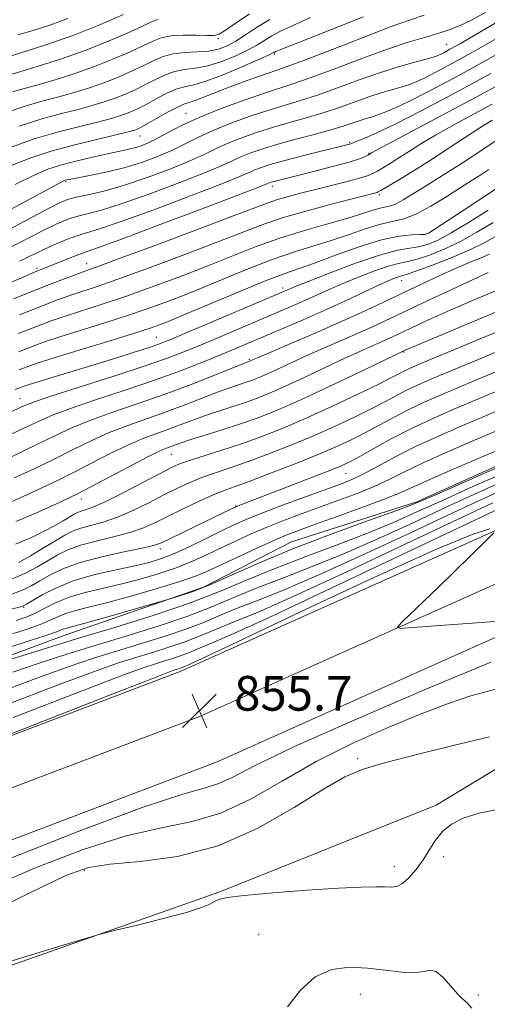
# Model space of a CAD drawing. Extents: x 2087300 to 2090200, y 307300 to 310200.
# Drawn here: x 2088856 to 2088963, y 308064 to 308290 of the extents above; entities that cross this region are included whole.
import ezdxf

# ---------------------------------------------------------------- set-up
doc = ezdxf.new("R2010")
doc.units = 0
doc.header["$MEASUREMENT"] = 0
for name, color, linetype, lineweight in [('BREAKLINE DTM HARD', 7, 'Continuous', 0), ('CONTOUR INDEX', 41, 'Continuous', 13), ('CONTOUR INTERMEDIATE', 44, 'Continuous', 0), ('SPOT ELEVATION', 7, 'Continuous', 0), ('SPOT ELEVATION DTM', 2, 'Continuous', 13)]:
    doc.layers.add(name, color=color, linetype=linetype, lineweight=lineweight)
doc.styles.add('Style-WORKING', font='WORKING.shx')

# ---------------------------------------------------------------- blocks, each defined once
blk = doc.blocks.new('SPOT')
at = {"layer": 'SPOT ELEVATION'}
for p, q in [((-3.91, -3.91), (3.82, 3.81)), ((-1.65, 3.77), (1.72, -3.93))]:
    blk.add_line(p, q, dxfattribs=at)

msp = doc.modelspace()

# ---------------------------------------------------------------- linework, layer by layer
at = {"layer": 'BREAKLINE DTM HARD'}
for points in [[(2088065.9, 308050.27, 864.89), (2088069.57, 308050.02, 864.83), (2088127.64, 308046.2, 864.54), (2088271.12, 308037.48, 864.31), (2088362.06, 308032.05, 863.61), (2088429.58, 308031.16, 861.93), (2088499.66, 308032.6, 860.18), (2088566.49, 308040.86, 858.21), (2088600.54, 308048.38, 857.57), (2088654.76, 308063.03, 856.93), (2088719.03, 308081.27, 856.81), (2088800.38, 308105.27, 856.12), (2088892.46, 308140.22, 855.48), (2088982.36, 308180.42, 856.12), (2089072.99, 308226.47, 856.52), (2089152.97, 308269.78, 856.64), (2089209.53, 308298.63, 856.87), (2089260.01, 308321.77, 857.45), (2089299.13, 308336.17, 857.57), (2089353.81, 308351.27, 858.5), (2089407.93, 308357.44, 859.31), (2089458.8, 308359.41, 860.13), (2089524.05, 308356.14, 860.71), (2089540.63, 308354.52, 860.56)], [(2088065.88, 308039, 865.08), (2088068.83, 308038.8, 865.03), (2088126.93, 308034.97, 864.74), (2088270.44, 308026.25, 864.51), (2088361.65, 308020.8, 863.81), (2088429.62, 308019.91, 862.13), (2088500.47, 308021.36, 860.38), (2088568.4, 308029.76, 858.41), (2088603.22, 308037.45, 857.77), (2088657.76, 308052.19, 857.13), (2088722.16, 308070.46, 857.01), (2088803.97, 308094.6, 856.32), (2088896.76, 308129.82, 855.68), (2088987.21, 308170.26, 856.32), (2089078.22, 308216.51, 856.72), (2089158.21, 308259.82, 856.84), (2089214.43, 308288.5, 857.07), (2089264.3, 308311.36, 857.65), (2089302.58, 308325.45, 857.77), (2089355.96, 308340.19, 858.7), (2089408.79, 308346.21, 859.51), (2089458.74, 308348.15, 860.33), (2089523.22, 308344.92, 860.91), (2089543.87, 308342.9, 860.72)], [(2088065.86, 308027.73, 864.86), (2088068.05, 308027.58, 864.83), (2088126.22, 308023.74, 864.54), (2088269.76, 308015.02, 864.31), (2088361.24, 308009.55, 863.61), (2088429.66, 308008.66, 861.93), (2088501.28, 308010.12, 860.18), (2088570.31, 308018.66, 858.21), (2088605.9, 308026.52, 857.57), (2088660.76, 308041.35, 856.93), (2088725.29, 308059.65, 856.81), (2088807.56, 308083.93, 856.12), (2088901.06, 308119.42, 855.48), (2088992.06, 308160.1, 856.12), (2089083.45, 308206.55, 856.52), (2089163.45, 308249.86, 856.64), (2089219.33, 308278.37, 856.87), (2089268.59, 308300.95, 857.45), (2089306.03, 308314.73, 857.57), (2089358.11, 308329.11, 858.5), (2089409.65, 308334.98, 859.31), (2089458.68, 308336.89, 860.13), (2089522.39, 308333.7, 860.71), (2089547.11, 308331.28, 860.48)], [(2089125.96, 308278.14, 869.46), (2089103.98, 308263.8, 868.17), (2089087.17, 308253.79, 868.08), (2089066.05, 308240.31, 866.96), (2089047.08, 308231.16, 866.61), (2089023.79, 308219.83, 867.56), (2089000.08, 308205.91, 868.17), (2088974.21, 308191.55, 868.56), (2088947.04, 308179.34, 868.25), (2088918.12, 308170.15, 868.86), (2088897.86, 308159.7, 868.34), (2088865.06, 308148.34, 867.13), (2088843.92, 308140.47, 866.31), (2088809.83, 308128.67, 865.53), (2088775.75, 308115.57, 865.01), (2088746.41, 308104.22, 865.53), (2088710.16, 308094.14, 865.4), (2088681.25, 308083.65, 865.49), (2088649.3, 308077.47, 866.01)], [(2088657.46, 307993.25, 845.82), (2088710.77, 308025.41, 846.81), (2088809.97, 308057.17, 847.68), (2088901.62, 308089.48, 848.14), (2088951.49, 308109.43, 848.26), (2088983.36, 308128.73, 849.83), (2089032.62, 308157.39, 849.77)]]:
    msp.add_polyline3d(points, dxfattribs=at)
at = {"layer": 'CONTOUR INDEX', "flags": 128}
for points, elevation in [([(2088850.74, 308277.091), (2088855.543, 308278.481), (2088859.737, 308279.742), (2088864.883, 308281.393), (2088870.357, 308283.316), (2088875.576, 308285.369), (2088880.127, 308287.324), (2088883.644, 308288.93), (2088885.925, 308290.002), (2088887.441, 308290.614)], 930), ([(2088853.755, 308256.918), (2088858.097, 308258.665), (2088862.779, 308260.186), (2088868.185, 308261.657), (2088873.578, 308262.985), (2088880.537, 308264.63), (2088881.76, 308264.946), (2088882.286, 308265.116), (2088882.732, 308265.303), (2088883.484, 308265.69), (2088884.871, 308266.466), (2088887.063, 308267.722), (2088889.595, 308269.15), (2088891.844, 308270.342), (2088893.375, 308271.016), (2088895.746, 308271.771), (2088897.512, 308272.45), (2088899.872, 308273.411), (2088902.809, 308274.581), (2088906.218, 308275.868), (2088909.65, 308277.107), (2088912.571, 308278.119), (2088914.749, 308278.84), (2088917.171, 308279.677), (2088921.129, 308281.152), (2088927.397, 308283.577), (2088934.677, 308286.407), (2088941.157, 308288.886), (2088945.553, 308290.479), (2088948.713, 308291.553)], 920), ([(2088855.509, 308234.834), (2088861.203, 308237.613), (2088863.786, 308238.778), (2088866.332, 308239.819), (2088868.682, 308240.662), (2088873.912, 308242.246), (2088878.883, 308243.933), (2088886.408, 308246.685), (2088894.863, 308249.88), (2088902.067, 308252.669), (2088906.408, 308254.415), (2088908.548, 308255.336), (2088909.721, 308255.865), (2088911.012, 308256.373), (2088912.919, 308256.997), (2088915.798, 308257.815), (2088919.775, 308258.851), (2088924.084, 308259.932), (2088931.522, 308261.778), (2088931.795, 308261.869), (2088933.235, 308262.45), (2088935.055, 308263.197), (2088937.971, 308264.485), (2088942.226, 308266.52), (2088947.848, 308269.381), (2088954.015, 308272.625), (2088959.692, 308275.681), (2088964.087, 308278.105)], 910), ([(2088855.268, 308213.96), (2088858.4, 308215.175), (2088861.239, 308216.207), (2088864.733, 308217.362), (2088875.165, 308220.617), (2088880.825, 308222.432), (2088885.956, 308224.189), (2088890.872, 308226.013), (2088896.105, 308228.093), (2088901.997, 308230.523), (2088908.131, 308233.034), (2088913.899, 308235.264), (2088918.855, 308236.96), (2088927.303, 308239.573), (2088931.409, 308240.975), (2088935.325, 308242.335), (2088938.743, 308243.392), (2088944.001, 308244.585), (2088946.797, 308245.625), (2088950.245, 308247.472), (2088953.935, 308249.749), (2088957.26, 308251.898), (2088959.787, 308253.51), (2088961.767, 308254.751), (2088963.62, 308255.934)], 900), ([(2088853.755, 308189.827), (2088859.316, 308192.459), (2088863.744, 308194.611), (2088867.567, 308196.405), (2088871.668, 308198.099), (2088876.721, 308199.912), (2088882.561, 308201.901), (2088888.817, 308204.086), (2088895.057, 308206.422), (2088900.631, 308208.616), (2088908.837, 308211.907), (2088909.181, 308212.061), (2088910.301, 308212.547), (2088917.471, 308215.606), (2088923.22, 308218.077), (2088929.147, 308220.676), (2088934.446, 308223.082), (2088939.191, 308225.305), (2088948.093, 308229.531), (2088952.317, 308231.497), (2088956.119, 308233.206), (2088959.315, 308234.564), (2088961.875, 308235.611), (2088963.81, 308236.418)], 890), ([(2088855.242, 308165.387), (2088857.985, 308166.92), (2088861.016, 308168.716), (2088863.786, 308170.394), (2088865.915, 308171.659), (2088867.693, 308172.57), (2088869.576, 308173.272), (2088874.783, 308174.694), (2088878.049, 308175.8), (2088881.626, 308177.351), (2088885.274, 308179.151), (2088888.717, 308180.925), (2088891.765, 308182.453), (2088894.55, 308183.747), (2088897.288, 308184.871), (2088900.2, 308185.912), (2088903.529, 308187.032), (2088907.524, 308188.409), (2088912.323, 308190.173), (2088917.632, 308192.244), (2088923.044, 308194.489), (2088928.19, 308196.778), (2088932.838, 308198.975), (2088936.795, 308200.945), (2088939.949, 308202.591), (2088942.521, 308203.963), (2088944.819, 308205.149), (2088947.206, 308206.275), (2088950.29, 308207.615), (2088954.733, 308209.479), (2088960.857, 308212.036), (2088967.599, 308214.881)], 880), ([(2088853.873, 308148.885), (2088857.269, 308149.991), (2088860.225, 308151.073), (2088862.54, 308152.068), (2088864.449, 308152.946), (2088866.292, 308153.689), (2088868.435, 308154.321), (2088871.342, 308155.043), (2088875.499, 308156.096), (2088881.102, 308157.625), (2088887.168, 308159.37), (2088892.423, 308160.973), (2088896.001, 308162.197), (2088898.661, 308163.3), (2088905.55, 308166.53), (2088910.016, 308168.597), (2088914.042, 308170.42), (2088917.042, 308171.709), (2088919.799, 308172.777), (2088923.443, 308174.092), (2088928.685, 308175.967), (2088934.58, 308178.102), (2088939.768, 308180.045), (2088943.357, 308181.507), (2088950.176, 308184.58), (2088955.823, 308187.038), (2088962.218, 308189.768), (2088967.791, 308192.128)], 870), ([(2088851.797, 308132.299), (2088864.599, 308137.223), (2088873.176, 308140.425), (2088878.482, 308142.272), (2088882.313, 308143.479), (2088886.113, 308144.632), (2088889.915, 308145.817), (2088893.398, 308146.995), (2088896.354, 308148.136), (2088901.775, 308150.41), (2088905.125, 308151.729), (2088910.292, 308153.862), (2088918.661, 308157.57), (2088930.866, 308163.229), (2088944.53, 308169.669), (2088956.523, 308175.338), (2088964.583, 308179.118)], 860), ([(2088845.271, 308082.894), (2088858.003, 308089.261), (2088866.143, 308093.185), (2088871.336, 308095.069), (2088876.335, 308095.857), (2088883.284, 308096.454), (2088891.881, 308097.607), (2088901.214, 308100.023), (2088910.409, 308104.084), (2088918.741, 308108.868), (2088925.523, 308113.126), (2088930.446, 308115.945), (2088934.702, 308117.744), (2088939.86, 308119.278), (2088947.02, 308121.128), (2088955.404, 308123.187), (2088963.763, 308125.178)], 850)]:
    msp.add_lwpolyline(points, dxfattribs=dict(at, elevation=elevation))
at = {"layer": 'CONTOUR INTERMEDIATE', "flags": 128}
for points, elevation in [([(2088849.628, 308244.712), (2088865.23, 308253.14), (2088865.706, 308253.367), (2088866.001, 308253.468), (2088866.401, 308253.567), (2088867.289, 308253.749), (2088872.016, 308254.65), (2088875.772, 308255.44), (2088879.85, 308256.454), (2088883.826, 308257.677), (2088887.531, 308259.043), (2088890.862, 308260.474), (2088893.808, 308261.913), (2088896.735, 308263.388), (2088900.1, 308264.948), (2088904.198, 308266.605), (2088908.658, 308268.23), (2088912.943, 308269.657), (2088916.694, 308270.794), (2088920.26, 308271.852), (2088924.17, 308273.116), (2088928.78, 308274.773), (2088933.774, 308276.617), (2088938.664, 308278.346), (2088943.014, 308279.715), (2088946.594, 308280.717), (2088949.221, 308281.405), (2088950.819, 308281.843), (2088951.725, 308282.146), (2088952.38, 308282.441), (2088953.218, 308282.872), (2088954.646, 308283.658), (2088957.064, 308285.036), (2088968.251, 308291.506)], 916), ([(2088851.063, 308281.374), (2088855.577, 308282.764), (2088861.508, 308284.683), (2088867.971, 308286.956), (2088874.144, 308289.382), (2088879.456, 308291.651)], 932), ([(2088852.012, 308268.958), (2088856.987, 308270.617), (2088860.963, 308271.755), (2088864.502, 308272.693), (2088868.057, 308273.697), (2088871.634, 308274.814), (2088875.129, 308276.036), (2088878.438, 308277.342), (2088881.47, 308278.67), (2088884.135, 308279.945), (2088886.411, 308281.089), (2088888.547, 308282.018), (2088890.859, 308282.644), (2088893.555, 308282.933), (2088896.411, 308283.061), (2088899.09, 308283.258), (2088901.357, 308283.717), (2088903.359, 308284.486), (2088905.343, 308285.577), (2088907.535, 308286.99), (2088910.09, 308288.67), (2088913.145, 308290.551)], 926), ([(2088853.756, 308261.217), (2088859.081, 308263.066), (2088864.42, 308264.63), (2088869.369, 308265.906), (2088873.461, 308266.905), (2088876.377, 308267.652), (2088878.385, 308268.235), (2088879.9, 308268.756), (2088881.3, 308269.316), (2088882.813, 308270.017), (2088884.626, 308270.959), (2088886.846, 308272.178), (2088889.245, 308273.439), (2088891.516, 308274.443), (2088893.502, 308275.018), (2088895.674, 308275.509), (2088898.658, 308276.39), (2088902.79, 308277.964), (2088907.253, 308279.843), (2088910.942, 308281.465), (2088913.042, 308282.411), (2088913.899, 308282.814), (2088914.15, 308282.95), (2088914.517, 308283.122), (2088916.07, 308283.757), (2088919.963, 308285.311), (2088934.733, 308291.172)], 922), ([(2088853.864, 308273.854), (2088856.834, 308274.71), (2088860.022, 308275.587), (2088863.897, 308276.719), (2088868.259, 308278.104), (2088872.743, 308279.676), (2088877.007, 308281.356), (2088880.799, 308282.997), (2088883.89, 308284.437), (2088886.187, 308285.545), (2088888.144, 308286.31), (2088890.351, 308286.752), (2088893.189, 308286.911), (2088896.203, 308286.894), (2088898.729, 308286.824), (2088900.332, 308286.846), (2088901.492, 308287.175), (2088902.919, 308288.048), (2088905.205, 308289.633), (2088908.487, 308291.825)], 928), ([(2088854.487, 308252.462), (2088858.857, 308254.673), (2088861.974, 308256.007), (2088864.911, 308256.947), (2088868.457, 308257.88), (2088872.272, 308258.791), (2088875.736, 308259.567), (2088880.358, 308260.559), (2088881.969, 308260.958), (2088883.498, 308261.439), (2088885.154, 308262.109), (2088887.127, 308263.075), (2088889.608, 308264.412), (2088892.797, 308266.072), (2088896.893, 308267.975), (2088901.924, 308270.015), (2088907.211, 308271.968), (2088911.901, 308273.582), (2088918.684, 308275.753), (2088922.65, 308277.134), (2088928.102, 308279.178), (2088934.33, 308281.538), (2088940.262, 308283.703), (2088945.059, 308285.287), (2088948.811, 308286.399), (2088951.838, 308287.278), (2088954.463, 308288.143), (2088957.002, 308289.163), (2088959.771, 308290.489), (2088962.94, 308292.188)], 918), ([(2088855.074, 308286.981), (2088858.646, 308288.02), (2088862.483, 308289.254), (2088866.581, 308290.737)], 934), ([(2088855.384, 308265.945), (2088860.656, 308267.604), (2088865.16, 308268.828), (2088868.981, 308269.799), (2088872.217, 308270.675), (2088875.009, 308271.525), (2088877.514, 308272.396), (2088879.869, 308273.329), (2088882.141, 308274.343), (2088884.38, 308275.452), (2088886.628, 308276.633), (2088888.896, 308277.728), (2088891.187, 308278.543), (2088893.529, 308278.975), (2088896.042, 308279.285), (2088898.874, 308279.824), (2088902.073, 308280.841), (2088905.306, 308282.164), (2088908.143, 308283.521), (2088910.288, 308284.7), (2088913.647, 308286.75), (2088915.649, 308287.842), (2088918.461, 308289.185), (2088922.559, 308290.964)], 924), ([(2088849.237, 308240.161), (2088860.984, 308246.372), (2088864.38, 308248.106), (2088866.515, 308249.007), (2088868.494, 308249.545), (2088871.23, 308250.138), (2088874.878, 308250.992), (2088879.404, 308252.258), (2088884.65, 308254.006), (2088889.971, 308255.988), (2088894.597, 308257.872), (2088898.008, 308259.413), (2088900.673, 308260.704), (2088903.307, 308261.92), (2088906.473, 308263.195), (2088910.105, 308264.492), (2088913.984, 308265.732), (2088917.919, 308266.862), (2088921.836, 308267.952), (2088925.69, 308269.098), (2088929.427, 308270.36), (2088932.962, 308271.633), (2088936.204, 308272.775), (2088939.073, 308273.679), (2088943.623, 308274.978), (2088945.347, 308275.541), (2088947.004, 308276.205), (2088948.934, 308277.11), (2088951.41, 308278.368), (2088954.434, 308279.98), (2088957.94, 308281.918), (2088961.796, 308284.108), (2088968.839, 308288.148)], 914), ([(2088852.373, 308237.497), (2088861.093, 308241.993), (2088864.083, 308243.442), (2088866.424, 308244.413), (2088868.588, 308245.103), (2088871.063, 308245.734), (2088874.395, 308246.619), (2088879.143, 308248.095), (2088885.529, 308250.346), (2088892.417, 308252.934), (2088898.332, 308255.271), (2088902.208, 308256.914), (2088906.514, 308258.892), (2088908.747, 308259.785), (2088911.552, 308260.755), (2088915.026, 308261.806), (2088919.145, 308262.93), (2088923.413, 308264.051), (2088927.21, 308265.081), (2088930.073, 308265.947), (2088932.151, 308266.649), (2088933.744, 308267.204), (2088935.131, 308267.644), (2088936.502, 308268.058), (2088938.024, 308268.552), (2088939.876, 308269.239), (2088942.284, 308270.264), (2088945.489, 308271.779), (2088949.602, 308273.864), (2088954.221, 308276.301), (2088958.816, 308278.799), (2088962.941, 308281.106), (2088969.426, 308284.79)], 912), ([(2088847.559, 308227.409), (2088856.991, 308231.473), (2088858.7, 308232.193), (2088861.25, 308233.204), (2088867.127, 308235.592), (2088869.178, 308236.387), (2088873.444, 308237.879), (2088878.622, 308239.77), (2088887.287, 308243.024), (2088897.309, 308246.826), (2088905.802, 308250.068), (2088910.608, 308251.916), (2088912.486, 308252.652), (2088913.186, 308252.939), (2088913.568, 308253.063), (2088914.144, 308253.227), (2088915.041, 308253.459), (2088923.217, 308255.489), (2088927.61, 308256.61), (2088931.418, 308257.643), (2088933.851, 308258.409), (2088935.127, 308258.921), (2088935.72, 308259.242), (2088936.591, 308259.763), (2088937.876, 308260.458), (2088954.187, 308269.141), (2088960.71, 308272.638), (2088965.275, 308275.125)], 908), ([(2088854.06, 308226.144), (2088862.407, 308229.412), (2088865.869, 308230.751), (2088868.549, 308231.769), (2088870.528, 308232.496), (2088873.153, 308233.447), (2088878.088, 308235.262), (2088886.292, 308238.313), (2088895.898, 308241.908), (2088904.33, 308245.086), (2088909.686, 308247.129), (2088912.742, 308248.279), (2088914.942, 308249.018), (2088917.477, 308249.75), (2088920.521, 308250.556), (2088923.99, 308251.436), (2088931.272, 308253.271), (2088934.091, 308254.018), (2088935.839, 308254.55), (2088936.92, 308255.008), (2088937.932, 308255.581), (2088939.344, 308256.419), (2088941.132, 308257.502), (2088943.147, 308258.768), (2088945.323, 308260.185), (2088947.938, 308261.849), (2088951.353, 308263.884), (2088955.723, 308266.327), (2088960.375, 308268.848), (2088964.429, 308271.027)], 906), ([(2088855.459, 308222.472), (2088860.51, 308224.445), (2088864.256, 308225.875), (2088867.277, 308226.967), (2088873.823, 308229.17), (2088879, 308230.985), (2088886.18, 308233.605), (2088894.223, 308236.609), (2088901.589, 308239.422), (2088907.196, 308241.612), (2088911.786, 308243.346), (2088916.557, 308244.936), (2088922.304, 308246.602), (2088928.215, 308248.187), (2088937.855, 308250.663), (2088938.149, 308250.772), (2088938.754, 308251.104), (2088942.653, 308253.406), (2088946.053, 308255.465), (2088949.972, 308257.928), (2088954.055, 308260.607), (2088957.999, 308263.239), (2088961.515, 308265.542), (2088964.371, 308267.299)], 904), ([(2088855.133, 308218.125), (2088859.386, 308219.783), (2088862.739, 308221.038), (2088866.005, 308222.164), (2088874.494, 308224.893), (2088879.913, 308226.708), (2088886.068, 308228.897), (2088892.547, 308231.311), (2088898.847, 308233.757), (2088904.605, 308236.07), (2088910.029, 308238.208), (2088915.467, 308240.162), (2088921.111, 308241.916), (2088926.536, 308243.452), (2088931.162, 308244.745), (2088934.562, 308245.777), (2088936.918, 308246.544), (2088938.569, 308247.05), (2088940.984, 308247.598), (2088942.269, 308248.077), (2088943.894, 308248.949), (2088945.878, 308250.165), (2088948.187, 308251.613), (2088953.828, 308255.08), (2088957.325, 308257.309), (2088961.318, 308259.961), (2088965.509, 308262.785)], 902), ([(2088855.404, 308209.794), (2088857.413, 308210.567), (2088859.74, 308211.376), (2088863.461, 308212.559), (2088869.211, 308214.322), (2088875.835, 308216.34), (2088881.737, 308218.155), (2088885.844, 308219.48), (2088889.197, 308220.715), (2088893.363, 308222.428), (2088906.232, 308227.86), (2088912.331, 308230.367), (2088916.6, 308232.003), (2088923.444, 308234.401), (2088928.255, 308236.173), (2088933.718, 308238.126), (2088938.872, 308239.734), (2088942.937, 308240.609), (2088945.856, 308240.912), (2088947.756, 308240.942), (2088948.854, 308240.99), (2088949.727, 308241.302), (2088951.048, 308242.117), (2088956.305, 308245.553), (2088970.404, 308254.886)], 898), ([(2088854.497, 308205.207), (2088855.539, 308205.629), (2088856.335, 308205.932), (2088857.503, 308206.324), (2088859.701, 308207.009), (2088873.111, 308211.086), (2088877.922, 308212.571), (2088882.124, 308213.89), (2088885.408, 308214.948), (2088887.729, 308215.746), (2088890.088, 308216.674), (2088893.748, 308218.217), (2088917.581, 308228.404), (2088918.959, 308228.971), (2088921.966, 308230.167), (2088927.043, 308232.144), (2088933.107, 308234.41), (2088938.692, 308236.309), (2088942.687, 308237.368), (2088945.385, 308237.831), (2088947.43, 308238.122), (2088949.426, 308238.634), (2088951.803, 308239.626), (2088954.951, 308241.328), (2088959.056, 308243.823), (2088963.498, 308246.62)], 896), ([(2088853.077, 308199.846), (2088856.115, 308201.296), (2088857.102, 308201.745), (2088858.921, 308202.419), (2088862.729, 308203.682), (2088876.963, 308208.233), (2088884.217, 308210.604), (2088889.604, 308212.473), (2088893.73, 308214.048), (2088897.686, 308215.683), (2088902.28, 308217.625), (2088915.516, 308223.263), (2088918.626, 308224.602), (2088921.363, 308225.812), (2088926.808, 308228.291), (2088930.014, 308229.686), (2088933.73, 308231.206), (2088937.508, 308232.649), (2088940.759, 308233.761), (2088943.103, 308234.388), (2088944.997, 308234.783), (2088947.104, 308235.302), (2088949.933, 308236.235), (2088953.357, 308237.608), (2088957.092, 308239.385), (2088960.885, 308241.49), (2088964.606, 308243.704)], 894), ([(2088853.533, 308194.908), (2088857.351, 308196.71), (2088860.315, 308198.128), (2088863.23, 308199.406), (2088867.198, 308200.891), (2088872.958, 308202.831), (2088879.79, 308205.079), (2088886.612, 308207.384), (2088892.542, 308209.534), (2088897.504, 308211.465), (2088901.624, 308213.148), (2088905.089, 308214.595), (2088916.128, 308219.282), (2088920.84, 308221.314), (2088925.715, 308223.472), (2088930.431, 308225.633), (2088938.061, 308229.205), (2088940.418, 308230.268), (2088941.91, 308230.889), (2088942.827, 308231.212), (2088943.52, 308231.407), (2088944.609, 308231.735), (2088946.778, 308232.482), (2088950.44, 308233.836), (2088954.911, 308235.591), (2088959.233, 308237.442), (2088962.714, 308239.157), (2088965.714, 308240.788)], 892), ([(2088854.274, 308184.842), (2088858.846, 308186.985), (2088863.468, 308189.215), (2088867.821, 308191.392), (2088871.984, 308193.442), (2088876.137, 308195.308), (2088880.419, 308196.967), (2088889.302, 308200.087), (2088893.763, 308201.755), (2088901.465, 308204.744), (2088904.151, 308205.723), (2088906.154, 308206.4), (2088907.741, 308206.922), (2088909.177, 308207.429), (2088910.716, 308208.041), (2088912.609, 308208.872), (2088918.091, 308211.42), (2088921.682, 308213.054), (2088925.75, 308214.845), (2088929.987, 308216.685), (2088934.023, 308218.458), (2088937.64, 308220.101), (2088941.214, 308221.777), (2088950.123, 308225.997), (2088955.233, 308228.395), (2088959.851, 308230.533), (2088963.502, 308232.18)], 888), ([(2088853.38, 308179.237), (2088857.172, 308180.97), (2088860.593, 308182.553), (2088863.937, 308184.142), (2088867.619, 308185.971), (2088871.897, 308188.173), (2088876.402, 308190.478), (2088880.606, 308192.517), (2088884.118, 308194.021), (2088887.085, 308195.131), (2088889.787, 308196.088), (2088892.468, 308197.088), (2088895.221, 308198.132), (2088898.098, 308199.178), (2088901.12, 308200.188), (2088904.168, 308201.164), (2088907.087, 308202.114), (2088909.829, 308203.083), (2088912.768, 308204.252), (2088916.38, 308205.838), (2088920.938, 308207.954), (2088930.442, 308212.44), (2088934.029, 308214.083), (2088938.9, 308216.239), (2088940.752, 308217.081), (2088942.583, 308217.939), (2088947.242, 308220.142), (2088950.535, 308221.654), (2088954.735, 308223.52), (2088959.897, 308225.747), (2088965.519, 308228.149)], 886), ([(2088854.651, 308174.778), (2088859.919, 308177.052), (2088864.175, 308178.993), (2088866.913, 308180.264), (2088869.028, 308181.3), (2088871.771, 308182.726), (2088880.819, 308187.515), (2088885.076, 308189.726), (2088887.817, 308191.076), (2088889.346, 308191.746), (2088891.174, 308192.42), (2088892.515, 308192.89), (2088894.732, 308193.611), (2088902.182, 308195.928), (2088906.433, 308197.307), (2088910.481, 308198.736), (2088914.819, 308200.462), (2088920.152, 308202.804), (2088926.817, 308205.9), (2088933.672, 308209.164), (2088944.051, 308214.149), (2088944.362, 308214.286), (2088971.259, 308225.627)], 884), ([(2088854.553, 308169.585), (2088858.055, 308171.035), (2088861.02, 308172.48), (2088863.501, 308173.815), (2088865.503, 308174.969), (2088868.067, 308176.509), (2088868.864, 308176.923), (2088869.649, 308177.218), (2088870.696, 308177.524), (2088872.4, 308178.128), (2088875.186, 308179.354), (2088879.236, 308181.371), (2088883.753, 308183.726), (2088887.7, 308185.811), (2088890.367, 308187.186), (2088892.372, 308188.081), (2088894.662, 308188.894), (2088902.083, 308191.251), (2088906.63, 308192.754), (2088911.301, 308194.425), (2088916.23, 308196.357), (2088921.658, 308198.675), (2088927.637, 308201.403), (2088933.465, 308204.171), (2088938.255, 308206.509), (2088941.371, 308208.074), (2088944.409, 308209.642), (2088945.679, 308210.235), (2088947.928, 308211.198), (2088966.254, 308218.844)], 882), ([(2088853.504, 308161.48), (2088856.876, 308162.93), (2088859.626, 308164.381), (2088864.184, 308167.067), (2088866.574, 308168.249), (2088869.503, 308169.325), (2088873.173, 308170.31), (2088877.166, 308171.261), (2088880.912, 308172.246), (2088884.017, 308173.331), (2088886.794, 308174.576), (2088889.734, 308176.038), (2088893.162, 308177.72), (2088896.728, 308179.412), (2088899.914, 308180.849), (2088902.441, 308181.881), (2088904.975, 308182.813), (2088908.417, 308184.065), (2088913.345, 308185.921), (2088919.034, 308188.13), (2088924.43, 308190.303), (2088928.743, 308192.152), (2088932.211, 308193.778), (2088935.336, 308195.38), (2088941.836, 308198.901), (2088945.228, 308200.656), (2088948.734, 308202.315), (2088952.651, 308204.031), (2088957.345, 308206.009), (2088962.984, 308208.371), (2088968.944, 308210.918)], 878), ([(2088853.675, 308158.083), (2088856.332, 308159.09), (2088858.306, 308160.064), (2088860.173, 308161.157), (2088862.453, 308162.475), (2088865.455, 308163.928), (2088869.43, 308165.379), (2088874.411, 308166.703), (2088879.549, 308167.827), (2088883.775, 308168.691), (2088886.388, 308169.302), (2088888.161, 308169.928), (2088890.234, 308170.903), (2088902.724, 308176.936), (2088905.154, 308178.142), (2088905.444, 308178.272), (2088911.017, 308180.388), (2088915.84, 308182.239), (2088921.386, 308184.382), (2088926.245, 308186.282), (2088929.423, 308187.576), (2088931.6, 308188.588), (2088933.876, 308189.816), (2088937.104, 308191.623), (2088941.151, 308193.84), (2088945.638, 308196.163), (2088950.261, 308198.355), (2088955.012, 308200.448), (2088959.957, 308202.539), (2088965.11, 308204.706)], 876), ([(2088848.037, 308153.207), (2088855.733, 308155.176), (2088856.18, 308155.308), (2088856.48, 308155.434), (2088857.073, 308155.77), (2088858.366, 308156.539), (2088860.676, 308157.874), (2088863.963, 308159.538), (2088868.098, 308161.198), (2088872.869, 308162.589), (2088877.727, 308163.706), (2088882.039, 308164.61), (2088885.387, 308165.391), (2088888.212, 308166.255), (2088891.17, 308167.436), (2088894.717, 308169.072), (2088898.51, 308170.926), (2088902.007, 308172.662), (2088904.888, 308174.055), (2088907.72, 308175.312), (2088911.292, 308176.746), (2088916.087, 308178.559), (2088921.359, 308180.502), (2088929.437, 308183.45), (2088932.019, 308184.493), (2088934.632, 308185.745), (2088937.951, 308187.506), (2088942.028, 308189.683), (2088946.761, 308192.079), (2088952, 308194.517), (2088957.4, 308196.88), (2088967.237, 308201.041)], 874), ([(2088854.741, 308152.01), (2088857.037, 308152.79), (2088859.151, 308153.707), (2088861.465, 308154.882), (2088864.108, 308156.183), (2088867.151, 308157.417), (2088870.639, 308158.447), (2088874.533, 308159.373), (2088878.769, 308160.353), (2088883.244, 308161.508), (2088887.69, 308162.813), (2088891.797, 308164.204), (2088895.359, 308165.635), (2088898.586, 308167.113), (2088901.789, 308168.663), (2088905.219, 308170.293), (2088908.868, 308171.954), (2088912.667, 308173.583), (2088916.564, 308175.134), (2088920.579, 308176.64), (2088929.061, 308179.708), (2088933.3, 308181.298), (2088937.2, 308182.895), (2088940.654, 308184.507), (2088944.184, 308186.264), (2088948.469, 308188.33), (2088953.911, 308190.777), (2088959.809, 308193.324), (2088969.364, 308197.376)], 872), ([(2088853.005, 308145.76), (2088857.501, 308147.191), (2088861.298, 308148.44), (2088863.616, 308149.254), (2088865.433, 308149.962), (2088866.172, 308150.179), (2088867.672, 308150.575), (2088870.615, 308151.376), (2088875.315, 308152.699), (2088890.156, 308156.954), (2088892.176, 308157.572), (2088895.227, 308158.623), (2088899.331, 308160.246), (2088904.513, 308162.521), (2088910.81, 308165.316), (2088918.262, 308168.444), (2088926.663, 308171.681), (2088934.825, 308174.659), (2088941.317, 308176.975), (2088945.271, 308178.418), (2088948.082, 308179.553), (2088951.708, 308181.14), (2088969.904, 308189.153)], 868), ([(2088853.793, 308143.133), (2088860.703, 308145.301), (2088868.843, 308147.805), (2088877.688, 308150.489), (2088886.537, 308153.247), (2088894.644, 308155.988), (2088901.524, 308158.645), (2088907.746, 308161.268), (2088914.14, 308163.935), (2088921.278, 308166.693), (2088928.692, 308169.46), (2088935.653, 308172.124), (2088941.67, 308174.62), (2088947.194, 308177.082), (2088952.912, 308179.69), (2088959.251, 308182.537), (2088965.596, 308185.371)], 866), ([(2088853.927, 308140.053), (2088860.254, 308142.23), (2088866.629, 308144.292), (2088873.333, 308146.363), (2088880.497, 308148.536), (2088887.663, 308150.771), (2088894.229, 308152.99), (2088899.801, 308155.142), (2088904.84, 308157.267), (2088910.018, 308159.427), (2088915.894, 308161.705), (2088922.558, 308164.261), (2088929.989, 308167.273), (2088938.069, 308170.823), (2088946.306, 308174.611), (2088954.116, 308178.239), (2088961.028, 308181.397), (2088967.034, 308184.125)], 864), ([(2088849.596, 308134.984), (2088859.263, 308138.638), (2088866.715, 308141.328), (2088872.556, 308143.282), (2088877.823, 308144.921), (2088883.305, 308146.584), (2088888.789, 308148.294), (2088893.813, 308149.992), (2088898.078, 308151.639), (2088901.934, 308153.265), (2088905.897, 308154.918), (2088910.509, 308156.717), (2088916.425, 308159.062), (2088924.325, 308162.421), (2088934.467, 308167.026), (2088945.418, 308172.14), (2088955.32, 308176.789), (2088968.472, 308182.879)], 862), ([(2088853.998, 308129.614), (2088869.935, 308135.809), (2088879.637, 308139.522), (2088884.408, 308141.263), (2088886.803, 308142.037), (2088888.922, 308142.68), (2088891.041, 308143.341), (2088892.983, 308143.997), (2088894.631, 308144.634), (2088897.653, 308145.901), (2088899.741, 308146.741), (2088904.159, 308148.663), (2088912.997, 308152.719), (2088927.265, 308159.431), (2088966.36, 308177.978)], 858), ([(2088829.726, 308116.558), (2088878.233, 308135.556), (2088886.976, 308138.964), (2088890.444, 308140.296), (2088891.293, 308140.595), (2088892.167, 308140.864), (2088892.568, 308140.999), (2088893.532, 308141.392), (2088894.297, 308141.725), (2088897.554, 308143.24), (2088905.743, 308147.111), (2088920.092, 308153.915), (2088936.974, 308161.839), (2088951.546, 308168.468), (2088960.151, 308172.006), (2088963.87, 308173.115)], 856), ([(2088964.773, 308172.195), (2088963.106, 308170.538), (2088951.991, 308159.698), (2088943.507, 308151.503), (2088942.585, 308150.485), (2088943.231, 308150.183), (2088945.999, 308150.34), (2088973.509, 308152.367)], 856), ([(2088747.436, 308060.685), (2088759.832, 308064.662), (2088786.353, 308073.069), (2088795.404, 308075.984), (2088801.196, 308077.786), (2088804.651, 308078.609), (2088806.725, 308078.691), (2088808.536, 308078.682), (2088811.24, 308079.34), (2088815.967, 308081.31), (2088823.747, 308084.807), (2088835.582, 308089.94), (2088851.672, 308096.541), (2088869.003, 308103.357), (2088883.758, 308108.863), (2088893.122, 308111.982), (2088898.274, 308113.433), (2088901.393, 308114.381), (2088904.604, 308115.884), (2088909.809, 308118.558), (2088918.855, 308122.909), (2088932.722, 308129.119), (2088948.926, 308136.081), (2088964.116, 308142.361)], 854), ([(2088846.793, 308089.6), (2088858.907, 308094.863), (2088870.169, 308099.213), (2088880.047, 308102.36), (2088888.223, 308104.232), (2088895.238, 308105.629), (2088901.844, 308107.571), (2088908.689, 308110.802), (2088915.991, 308114.972), (2088923.862, 308119.452), (2088932.264, 308123.69), (2088940.569, 308127.434), (2088947.999, 308130.504), (2088954.074, 308132.805), (2088959.496, 308134.588), (2088965.264, 308136.189)], 852), ([(2088853.45, 308073.486), (2088864.779, 308076.934), (2088871.221, 308078.878), (2088874.56, 308079.826), (2088877.657, 308080.59), (2088882.627, 308081.79), (2088888.593, 308083.275), (2088893.931, 308084.7), (2088897.405, 308085.795), (2088899.326, 308086.587), (2088900.394, 308087.179), (2088901.374, 308087.666), (2088903.294, 308088.127), (2088907.249, 308088.635), (2088913.843, 308089.231), (2088921.705, 308089.825), (2088928.971, 308090.294), (2088934.193, 308090.548), (2088937.573, 308090.62), (2088939.727, 308090.575), (2088941.225, 308090.515), (2088942.439, 308090.679), (2088943.693, 308091.343), (2088945.224, 308092.697), (2088946.906, 308094.594), (2088948.529, 308096.803), (2088951.349, 308101.342), (2088952.956, 308103.362), (2088955.014, 308105.049), (2088957.747, 308106.425), (2088961.376, 308107.542), (2088965.983, 308108.526)], 848), ([(2088917.254, 308062.959), (2088920.201, 308066.791), (2088923.635, 308069.863), (2088927.449, 308071.542), (2088931.514, 308072.06), (2088935.698, 308071.869), (2088939.828, 308071.392), (2088943.585, 308070.942), (2088946.608, 308070.804), (2088948.683, 308071.113), (2088950.158, 308071.401), (2088951.527, 308071.048), (2088953.151, 308069.654), (2088954.88, 308067.704), (2088956.43, 308065.9), (2088957.615, 308064.734), (2088958.62, 308063.838), (2088959.726, 308062.635)], 846)]:
    msp.add_lwpolyline(points, dxfattribs=dict(at, elevation=elevation))
at = {"layer": 'SPOT ELEVATION DTM'}
for p in [(2088901.28, 308286.09, 927.7), (2088953.93, 308284.84, 916.9), (2088914.2, 308282.57, 921.8), (2088893.82, 308268.92, 918.8), (2088883.24, 308263.66, 919.2), (2088931.53, 308262.19, 910.2), (2088935.98, 308259.65, 908.1), (2088866.11, 308253.12, 915.8), (2088913.73, 308252.08, 907.5), (2088938.42, 308250.16, 903.7), (2088949.18, 308241.06, 898.1), (2088870.98, 308234.22, 906.7), (2088859.53, 308233.16, 908.3), (2088943.55, 308230.32, 891.3), (2088916.14, 308228.62, 896.4), (2088887.02, 308217.24, 896.9), (2088944.02, 308213.91, 883.9), (2088908.46, 308212.21, 890.2), (2088855.62, 308203.13, 894.8), (2088890.49, 308190.29, 883.1), (2088930.72, 308185.88, 875.1), (2088869.7, 308179.98, 883.4), (2088905.27, 308178.4, 876.1), (2088887.9, 308168.44, 875.5), (2088856.43, 308155.03, 873.8), (2088933.42, 308120.17, 850.31), (2088953.18, 308097.54, 847.7), (2088941.87, 308095.25, 848.5), (2088870.41, 308094.38, 849.6), (2088910.55, 308079.66, 846.8), (2088934, 308065.82, 845.3), (2088961.17, 308065.66, 846.4)]:
    msp.add_point(p, dxfattribs=at)

# ---------------------------------------------------------------- block references
at = {"layer": 'SPOT ELEVATION'}
msp.add_blockref('SPOT', (2088896.935, 308131.212, 855.663), dxfattribs=at)

# ---------------------------------------------------------------- texts
at = {"layer": 'SPOT ELEVATION', "style": 'Style-WORKING'}
msp.add_text('855.7', height=8, dxfattribs=at).set_placement((2088904.935, 308131.212, 855.663))

doc.saveas('drawing.dxf')
